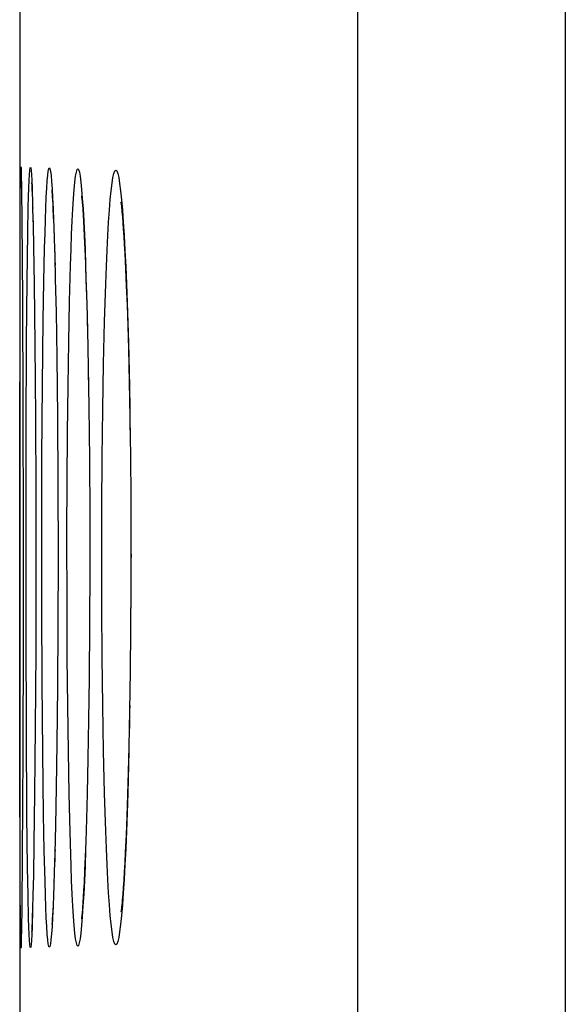
# Model space of a CAD drawing. Units: millimetres. Extents: x -76 to 53, y -58 to 80.
# Drawn here: x -75 to -73, y -7 to -3 of the extents above; entities that cross this region are included whole.
import ezdxf

# ---------------------------------------------------------------- set-up
doc = ezdxf.new("R2010")
doc.units = ezdxf.units.MM
doc.header["$LTSCALE"] = 16.335
doc.layers.get('0').update_dxf_attribs({"linetype": 'CONTINUOUS'})
doc.layers.add('ASSI', color=7, linetype='CONTINUOUS')
doc.layers.add('RACCORDO', color=7, linetype='CONTINUOUS')

msp = doc.modelspace()

# ---------------------------------------------------------------- linework, layer by layer
at = {"color": 7, "linetype": 'CONTINUOUS'}
msp.add_line((-74.8049, 54.0097), (-74.8049, -16.55), dxfattribs=at)
at = {"color": 253, "linetype": 'CONTINUOUS'}
for p, q in [((-73.5514, 52.3149), (-73.5516, -53.5393)), ((-72.7813, 52.3149), (-72.7813, -53.4504))]:
    msp.add_line(p, q, dxfattribs=at)
at = {"layer": 'ASSI', "color": 7, "linetype": 'CONTINUOUS'}
for p, q in [((-74.8049, 54.0097), (-74.8049, -16.55)), ((-74.7992, -3.5466), (-74.7983, -3.5959)), ((-74.7983, -3.5959), (-74.7967, -3.7294)), ((-74.7605, -3.5808), (-74.7602, -3.5856)), ((-74.7602, -3.5856), (-74.7599, -3.5927)), ((-74.7599, -3.5927), (-74.7594, -3.6019)), ((-74.7594, -3.6019), (-74.7587, -3.6194)), ((-74.6853, -3.6117), (-74.6847, -3.6198)), ((-74.8037, -3.9435), (-74.8025, -3.6291)), ((-74.7587, -3.6194), (-74.7579, -3.6412)), ((-74.7579, -3.6412), (-74.7568, -3.6769)), ((-74.6847, -3.6198), (-74.684, -3.6302)), ((-74.684, -3.6302), (-74.6832, -3.6428)), ((-74.6832, -3.6428), (-74.6824, -3.6575)), ((-74.7568, -3.6769), (-74.7553, -3.7324)), ((-74.6824, -3.6575), (-74.6815, -3.6742)), ((-74.6815, -3.6742), (-74.6802, -3.703)), ((-74.5725, -3.6599), (-74.5712, -3.6772)), ((-74.5712, -3.6772), (-74.5699, -3.6975)), ((-74.7969, -3.7134), (-74.7947, -4.0132)), ((-74.6802, -3.703), (-74.6788, -3.7364)), ((-74.5699, -3.6975), (-74.5684, -3.7208)), ((-74.5684, -3.7208), (-74.567, -3.7469)), ((-74.424, -3.7037), (-74.4223, -3.725)), ((-74.7553, -3.7324), (-74.7536, -3.8153)), ((-74.6788, -3.7364), (-74.677, -3.7879)), ((-74.567, -3.7469), (-74.5655, -3.7757)), ((-74.4223, -3.725), (-74.4205, -3.7494)), ((-74.4205, -3.7494), (-74.4187, -3.7768)), ((-74.677, -3.7879), (-74.6751, -3.8479)), ((-74.5655, -3.7757), (-74.5633, -3.8238)), ((-74.4187, -3.7768), (-74.4168, -3.8072)), ((-74.7536, -3.8153), (-74.7512, -3.955)), ((-74.5633, -3.8238), (-74.5612, -3.8779)), ((-74.4168, -3.8072), (-74.415, -3.8408)), ((-74.6751, -3.8479), (-74.6728, -3.9351)), ((-74.415, -3.8408), (-74.4122, -3.8971)), ((-74.5612, -3.8779), (-74.559, -3.9378)), ((-74.4122, -3.8971), (-74.4094, -3.9606)), ((-74.6728, -3.9351), (-74.6702, -4.0579)), ((-74.559, -3.9378), (-74.5564, -4.0263)), ((-74.8044, -4.6859), (-74.8037, -3.9435)), ((-74.7512, -3.955), (-74.7486, -4.1768)), ((-74.4094, -3.9606), (-74.4067, -4.0313)), ((-74.7948, -3.9974), (-74.793, -4.4143)), ((-74.5564, -4.0263), (-74.5538, -4.1247)), ((-74.4067, -4.0313), (-74.4041, -4.109)), ((-74.6702, -4.0579), (-74.6674, -4.2254)), ((-74.5538, -4.1247), (-74.551, -4.2605)), ((-74.4041, -4.109), (-74.4017, -4.1935)), ((-74.7486, -4.1768), (-74.7464, -4.4479)), ((-74.4017, -4.1935), (-74.3988, -4.3164)), ((-74.6674, -4.2254), (-74.6649, -4.4464)), ((-74.551, -4.2605), (-74.5487, -4.4096)), ((-74.3988, -4.3164), (-74.3964, -4.45)), ((-74.7931, -4.3942), (-74.7923, -4.8731)), ((-74.5487, -4.4096), (-74.5465, -4.6035)), ((-74.7464, -4.4479), (-74.7453, -4.7272)), ((-74.6649, -4.4464), (-74.6631, -4.694)), ((-74.3964, -4.45), (-74.3945, -4.5931)), ((-74.3945, -4.5931), (-74.3931, -4.7443)), ((-74.5465, -4.6035), (-74.5453, -4.8106)), ((-74.6631, -4.694), (-74.6625, -4.9677)), ((-74.7453, -4.7272), (-74.7449, -5.008)), ((-74.3931, -4.7443), (-74.3925, -4.9016)), ((-74.5453, -4.8106), (-74.545, -5.0068)), ((-74.7923, -4.851), (-74.7925, -5.2808)), ((-74.3925, -4.9016), (-74.3926, -5.0731)), ((-74.8042, -5.6913), (-74.8044, -4.9677)), ((-74.6625, -4.9677), (-74.663, -5.2158)), ((-74.7449, -5.008), (-74.7456, -5.3163)), ((-74.545, -5.0068), (-74.5457, -5.2162)), ((-74.3926, -5.0731), (-74.3934, -5.235)), ((-74.663, -5.2158), (-74.6645, -5.4467)), ((-74.5457, -5.2162), (-74.5473, -5.4148)), ((-74.7924, -5.2496), (-74.7937, -5.7078)), ((-74.3934, -5.235), (-74.395, -5.3894)), ((-74.7456, -5.3163), (-74.7472, -5.5979)), ((-74.395, -5.3894), (-74.3972, -5.5346)), ((-74.5473, -5.4148), (-74.5493, -5.5695)), ((-74.6645, -5.4467), (-74.6667, -5.6579)), ((-74.3972, -5.5346), (-74.3999, -5.669)), ((-74.5493, -5.5695), (-74.5517, -5.7125)), ((-74.7472, -5.5979), (-74.7494, -5.8425)), ((-74.6667, -5.6579), (-74.6691, -5.8197)), ((-74.8032, -6.172), (-74.8042, -5.6913)), ((-74.7936, -5.6918), (-74.7956, -6.0724)), ((-74.3999, -5.669), (-74.4023, -5.762)), ((-74.5517, -5.7125), (-74.5546, -5.8424)), ((-74.4023, -5.762), (-74.4048, -5.8478)), ((-74.6691, -5.8197), (-74.6719, -5.9616)), ((-74.7494, -5.8425), (-74.7519, -6.027)), ((-74.5546, -5.8424), (-74.5571, -5.9361)), ((-74.4048, -5.8478), (-74.4075, -5.9262)), ((-74.5571, -5.9361), (-74.5598, -6.0203)), ((-74.4075, -5.9262), (-74.4103, -5.9971)), ((-74.6719, -5.9616), (-74.6745, -6.0637)), ((-74.5598, -6.0203), (-74.5619, -6.0772)), ((-74.4103, -5.9971), (-74.4132, -6.0604)), ((-74.7955, -6.0567), (-74.7975, -6.2789)), ((-74.7519, -6.027), (-74.7541, -6.1468)), ((-74.4132, -6.0604), (-74.4151, -6.0983)), ((-74.6745, -6.0637), (-74.6766, -6.1344)), ((-74.5619, -6.0772), (-74.5641, -6.1283)), ((-74.5641, -6.1283), (-74.5662, -6.1738)), ((-74.4171, -6.1327), (-74.419, -6.1639)), ((-74.4151, -6.0983), (-74.4171, -6.1327)), ((-74.7541, -6.1468), (-74.7557, -6.2199)), ((-74.6766, -6.1344), (-74.6782, -6.1809)), ((-74.419, -6.1639), (-74.4209, -6.1917)), ((-74.8022, -6.3395), (-74.8032, -6.172)), ((-74.6782, -6.1809), (-74.6798, -6.2218)), ((-74.5676, -6.2009), (-74.5691, -6.2253)), ((-74.5662, -6.1738), (-74.5676, -6.2009)), ((-74.7557, -6.2199), (-74.7571, -6.2697)), ((-74.6798, -6.2218), (-74.6813, -6.2569)), ((-74.5691, -6.2253), (-74.5705, -6.2469)), ((-74.7973, -6.2672), (-74.7984, -6.343)), ((-74.7571, -6.2697), (-74.7582, -6.3022)), ((-74.6823, -6.2769), (-74.6833, -6.2942)), ((-74.6813, -6.2569), (-74.6823, -6.2769)), ((-74.7582, -6.3022), (-74.7589, -6.3221)), ((-74.8016, -6.3888), (-74.8022, -6.3395)), ((-74.7598, -6.3424), (-74.7602, -6.3495)), ((-74.7594, -6.3332), (-74.7598, -6.3424)), ((-74.7589, -6.3221), (-74.7594, -6.3332)), ((-74.7991, -6.3796), (-74.7992, -6.3847)), ((-74.7989, -6.3695), (-74.7991, -6.3796))]:
    msp.add_line(p, q, dxfattribs=at)
at = {"layer": 'ASSI', "color": 253, "linetype": 'CONTINUOUS'}
for p, q in [((-73.5514, 52.3149), (-73.5516, -53.5393)), ((-72.7813, 52.3149), (-72.7813, -53.4504)), ((-74.7579, -3.6305), (-74.7579, -3.6412)), ((-74.7747, -3.7642), (-74.7729, -3.6693)), ((-74.7571, -3.6672), (-74.7567, -3.6696)), ((-74.7567, -3.6696), (-74.7568, -3.6769)), ((-74.755, -3.7449), (-74.7544, -3.7645)), ((-74.7771, -3.9444), (-74.7747, -3.7642)), ((-74.6747, -3.8642), (-74.6738, -3.885)), ((-74.5603, -3.8848), (-74.559, -3.9378)), ((-74.779, -4.1639), (-74.7771, -3.9444)), ((-74.7513, -3.9448), (-74.7512, -3.955)), ((-74.7176, -4.0875), (-74.7152, -3.9451)), ((-74.5582, -3.9493), (-74.557, -4.0033)), ((-74.6707, -4.0185), (-74.6702, -4.0579)), ((-74.623, -4.1674), (-74.6199, -4.0177)), ((-74.4063, -4.0215), (-74.4018, -4.1708)), ((-74.7204, -4.3284), (-74.7176, -4.0875)), ((-74.6698, -4.0803), (-74.6694, -4.0916)), ((-74.4939, -4.25), (-74.4902, -4.0939)), ((-74.5533, -4.1507), (-74.5525, -4.168)), ((-74.7806, -4.5029), (-74.779, -4.1639)), ((-74.7486, -4.1645), (-74.7486, -4.1768)), ((-74.6256, -4.3309), (-74.623, -4.1674)), ((-74.5509, -4.248), (-74.551, -4.2605)), ((-74.4968, -4.4186), (-74.4939, -4.25)), ((-74.5505, -4.2894), (-74.5495, -4.3315)), ((-74.7222, -4.5941), (-74.7204, -4.3284)), ((-74.6275, -4.5049), (-74.6256, -4.3309)), ((-74.7466, -4.4148), (-74.7464, -4.4479)), ((-74.665, -4.4159), (-74.6649, -4.4464)), ((-74.499, -4.5969), (-74.4968, -4.4186)), ((-74.6646, -4.4761), (-74.6642, -4.5044)), ((-74.3958, -4.485), (-74.3951, -4.5073)), ((-74.7814, -4.8728), (-74.7806, -4.5029)), ((-74.6288, -4.6874), (-74.6275, -4.5049)), ((-74.723, -4.8728), (-74.7222, -4.5941)), ((-74.5463, -4.5964), (-74.5465, -4.6035)), ((-74.5002, -4.7804), (-74.499, -4.5969)), ((-74.546, -4.6713), (-74.5456, -4.6882)), ((-74.7453, -4.6869), (-74.7453, -4.7272)), ((-74.663, -4.6874), (-74.6631, -4.694)), ((-74.6295, -4.8732), (-74.6288, -4.6874)), ((-74.5451, -4.7804), (-74.5453, -4.8106)), ((-74.5007, -4.9677), (-74.5002, -4.7804)), ((-74.5452, -4.8462), (-74.5448, -4.8736)), ((-74.7811, -5.2485), (-74.7814, -4.8728)), ((-74.7229, -5.1557), (-74.723, -4.8728)), ((-74.6292, -5.1551), (-74.6295, -4.8732)), ((-74.3921, -4.8739), (-74.3925, -4.9016)), ((-74.3924, -4.9417), (-74.392, -4.9677)), ((-74.5002, -5.1544), (-74.5007, -4.9677)), ((-74.3921, -5.0619), (-74.3926, -5.0731)), ((-74.3927, -5.1142), (-74.3925, -5.155)), ((-74.7217, -5.4314), (-74.7229, -5.1557)), ((-74.6282, -5.339), (-74.6292, -5.1551)), ((-74.499, -5.3377), (-74.5002, -5.1544)), ((-74.7799, -5.6069), (-74.7811, -5.2485)), ((-74.6266, -5.5182), (-74.6282, -5.339)), ((-74.4969, -5.5163), (-74.499, -5.3377)), ((-74.7196, -5.6899), (-74.7217, -5.4314)), ((-74.6642, -5.4318), (-74.6645, -5.4467)), ((-74.6244, -5.6875), (-74.6266, -5.5182)), ((-74.4939, -5.6849), (-74.4969, -5.5163)), ((-74.3964, -5.5168), (-74.3972, -5.5346)), ((-74.3978, -5.5693), (-74.398, -5.6023)), ((-74.7778, -5.9215), (-74.7799, -5.6069)), ((-74.7165, -5.9204), (-74.7196, -5.6899)), ((-74.6216, -5.8441), (-74.6244, -5.6875)), ((-74.4902, -5.841), (-74.4939, -5.6849)), ((-74.4858, -5.9826), (-74.4902, -5.841)), ((-74.6182, -5.9862), (-74.6216, -5.8441)), ((-74.7756, -6.1157), (-74.7778, -5.9215)), ((-74.7139, -6.0541), (-74.7165, -5.9204)), ((-74.6143, -6.1108), (-74.6182, -5.9862)), ((-74.711, -6.1695), (-74.7139, -6.0541)), ((-74.6738, -6.0521), (-74.6745, -6.0637)), ((-74.675, -6.0823), (-74.6755, -6.1125)), ((-74.7738, -6.221), (-74.7756, -6.1157)), ((-74.6776, -6.166), (-74.6773, -6.1677)), ((-74.7719, -6.305), (-74.7738, -6.221)), ((-74.6792, -6.2088), (-74.6791, -6.2178)), ((-74.7574, -6.2785), (-74.7579, -6.3052)), ((-74.7567, -6.2661), (-74.7571, -6.2697)), ((-74.6808, -6.2459), (-74.6809, -6.2628)), ((-74.6808, -6.2459), (-74.6809, -6.2628))]:
    msp.add_line(p, q, dxfattribs=at)
at = {"layer": 'ASSI', "color": 7, "linetype": 'CONTINUOUS'}
for points in [[(-74.8025, -3.6291), (-74.8019, -3.5681), (-74.8016, -3.5465), (-74.8012, -3.5311), (-74.8008, -3.5218), (-74.8005, -3.5187), (-74.8, -3.5218), (-74.7996, -3.5312), (-74.7992, -3.5466)], [(-74.7607, -3.5787), (-74.7606, -3.5795), (-74.7605, -3.5808)], [(-74.686, -3.604), (-74.686, -3.6047), (-74.6858, -3.6063), (-74.6856, -3.6086), (-74.6853, -3.6117)], [(-74.5756, -3.6274), (-74.5756, -3.6275), (-74.5755, -3.6288), (-74.5752, -3.6316), (-74.5748, -3.6353), (-74.5743, -3.6401), (-74.5737, -3.6458), (-74.5732, -3.6524), (-74.5725, -3.6599)], [(-74.4291, -3.6527), (-74.4296, -3.6505), (-74.4297, -3.6496), (-74.4296, -3.6503), (-74.4293, -3.6522), (-74.4289, -3.6553), (-74.4284, -3.6596), (-74.4278, -3.6648), (-74.4271, -3.6708), (-74.4264, -3.6778), (-74.4256, -3.6856), (-74.4248, -3.6943), (-74.424, -3.7037)], [(-74.4209, -6.1917), (-74.4227, -6.2162), (-74.4236, -6.2272), (-74.4245, -6.2373), (-74.4253, -6.2466), (-74.4261, -6.255), (-74.4269, -6.2625), (-74.4276, -6.2691), (-74.4282, -6.2747), (-74.4288, -6.2792), (-74.4292, -6.2826), (-74.4293, -6.2831)], [(-74.5705, -6.2469), (-74.5718, -6.2657), (-74.5724, -6.274), (-74.573, -6.2815), (-74.5736, -6.2883), (-74.5742, -6.2941), (-74.5746, -6.2991), (-74.5751, -6.3031), (-74.5754, -6.3059), (-74.5756, -6.3077)], [(-74.6833, -6.2942), (-74.6842, -6.3087), (-74.6847, -6.3147), (-74.685, -6.32), (-74.6854, -6.3243), (-74.6857, -6.3277)], [(-74.7983, -6.3397), (-74.7992, -6.3889), (-74.7996, -6.4043), (-74.8, -6.4136), (-74.8005, -6.4168), (-74.8008, -6.4136), (-74.8012, -6.4042), (-74.8016, -6.3888)], [(-74.7602, -6.3495), (-74.7605, -6.3542), (-74.7605, -6.3545)], [(-74.7992, -6.3847), (-74.7993, -6.3874), (-74.7993, -6.3874)]]:
    msp.add_lwpolyline(points, dxfattribs=at)
at = {"layer": 'ASSI', "color": 253, "linetype": 'CONTINUOUS'}
for points in [[(-74.7729, -3.6693), (-74.7719, -3.6302), (-74.7709, -3.5969), (-74.7698, -3.5693), (-74.7687, -3.5477), (-74.7676, -3.5323), (-74.7664, -3.523), (-74.7652, -3.5199), (-74.764, -3.5231), (-74.7628, -3.5324), (-74.7616, -3.5479), (-74.7604, -3.5694), (-74.7591, -3.5971), (-74.7587, -3.6194)], [(-74.7078, -3.6706), (-74.7061, -3.6316), (-74.7043, -3.5984), (-74.7025, -3.571), (-74.7006, -3.5496), (-74.6987, -3.5344), (-74.6967, -3.5253), (-74.6948, -3.5224), (-74.6928, -3.5257), (-74.6907, -3.5353), (-74.6887, -3.5509), (-74.6867, -3.5727), (-74.6848, -3.6006), (-74.6828, -3.6342), (-74.6809, -3.6737)], [(-74.6099, -3.7195), (-74.6076, -3.6749), (-74.6052, -3.6359), (-74.6026, -3.6027), (-74.6001, -3.5752), (-74.5974, -3.5538), (-74.5947, -3.5384), (-74.592, -3.5292)], [(-74.592, -3.5292), (-74.5892, -3.5261), (-74.5864, -3.5292)], [(-74.5864, -3.5292), (-74.5836, -3.5385), (-74.5809, -3.5539), (-74.5781, -3.5754), (-74.5754, -3.6029), (-74.5727, -3.6362), (-74.57, -3.6752), (-74.5675, -3.7199)], [(-74.4589, -3.5586), (-74.4555, -3.5433), (-74.4519, -3.5341), (-74.4484, -3.531), (-74.4448, -3.5341), (-74.4412, -3.5434), (-74.4377, -3.5587)], [(-74.4751, -3.7239), (-74.472, -3.6793), (-74.4689, -3.6405), (-74.4657, -3.6074), (-74.4623, -3.58), (-74.4589, -3.5586)], [(-74.4377, -3.5587), (-74.4342, -3.5801), (-74.4307, -3.6076), (-74.4273, -3.6408), (-74.4239, -3.6796), (-74.4207, -3.7242)], [(-74.7152, -3.9451), (-74.7125, -3.8202), (-74.711, -3.7651), (-74.7095, -3.7153), (-74.7078, -3.6706)], [(-74.6809, -3.6737), (-74.679, -3.7189), (-74.6788, -3.7364)], [(-74.7559, -3.7087), (-74.7556, -3.7145), (-74.7553, -3.7324)], [(-74.6199, -4.0177), (-74.6163, -3.8844), (-74.6143, -3.8243), (-74.6122, -3.7693), (-74.6099, -3.7195)], [(-74.5675, -3.7199), (-74.565, -3.7697), (-74.5626, -3.8247), (-74.5603, -3.8848)], [(-74.4902, -4.0939), (-74.4858, -3.9524), (-74.4834, -3.8881), (-74.4807, -3.8283), (-74.478, -3.7735), (-74.4751, -3.7239)], [(-74.4207, -3.7242), (-74.4175, -3.7739), (-74.4145, -3.8287), (-74.4116, -3.8886), (-74.4089, -3.9529), (-74.4063, -4.0215)], [(-74.6779, -3.7611), (-74.6772, -3.7691), (-74.677, -3.7879)], [(-74.6761, -3.8168), (-74.6755, -3.8245), (-74.6751, -3.8479)], [(-74.557, -4.0033), (-74.5561, -4.0182), (-74.5564, -4.0263)], [(-74.5551, -4.0743), (-74.5543, -4.0914), (-74.5538, -4.1247)], [(-74.4018, -4.1708), (-74.398, -4.3337), (-74.3975, -4.3819)], [(-74.3969, -4.4157), (-74.3964, -4.4192), (-74.3964, -4.45)], [(-74.3998, -5.6854), (-74.404, -5.8415), (-74.4064, -5.9144), (-74.4089, -5.983), (-74.4116, -6.0472), (-74.4145, -6.1071), (-74.4176, -6.1619), (-74.4207, -6.2116)], [(-74.4751, -6.2113), (-74.478, -6.1616), (-74.4807, -6.1068), (-74.4834, -6.0469), (-74.4858, -5.9826)], [(-74.5603, -6.051), (-74.5626, -6.1111), (-74.565, -6.1661), (-74.5675, -6.2159)], [(-74.6099, -6.2156), (-74.6122, -6.1658), (-74.6143, -6.1108)], [(-74.7078, -6.2642), (-74.7095, -6.2194), (-74.711, -6.1695)], [(-74.592, -6.4062), (-74.5947, -6.3969), (-74.5974, -6.3816), (-74.6001, -6.3601), (-74.6027, -6.3325), (-74.6052, -6.2993), (-74.6076, -6.2603), (-74.6099, -6.2156)], [(-74.5675, -6.2159), (-74.5701, -6.2605), (-74.5727, -6.2995), (-74.5754, -6.3327), (-74.5781, -6.3602), (-74.5809, -6.3817), (-74.5837, -6.397), (-74.5865, -6.4063)], [(-74.4589, -6.3767), (-74.4624, -6.3553), (-74.4657, -6.3278), (-74.4689, -6.2947), (-74.4721, -6.2558), (-74.4751, -6.2113)], [(-74.4207, -6.2116), (-74.424, -6.2561), (-74.4273, -6.2949), (-74.4307, -6.328), (-74.4342, -6.3555), (-74.4377, -6.3768)], [(-74.6809, -6.2628), (-74.6829, -6.3021), (-74.6848, -6.3355), (-74.6868, -6.3633), (-74.6888, -6.3849), (-74.6908, -6.4004), (-74.6928, -6.4098), (-74.6948, -6.4131), (-74.6968, -6.41), (-74.6987, -6.4008), (-74.7007, -6.3855), (-74.7025, -6.364), (-74.7044, -6.3365), (-74.7061, -6.3032), (-74.7078, -6.2642)], [(-74.7589, -6.3221), (-74.7591, -6.3386), (-74.7604, -6.3662), (-74.7616, -6.3877), (-74.7628, -6.4031), (-74.764, -6.4124), (-74.7652, -6.4155), (-74.7664, -6.4124), (-74.7676, -6.403), (-74.7687, -6.3876), (-74.7698, -6.366), (-74.7709, -6.3384), (-74.7719, -6.305)], [(-74.4377, -6.3768), (-74.4413, -6.3921), (-74.4449, -6.4014), (-74.4484, -6.4045), (-74.452, -6.4013), (-74.4555, -6.392), (-74.4589, -6.3767)], [(-74.5865, -6.4063), (-74.5892, -6.4094), (-74.592, -6.4062)]]:
    msp.add_lwpolyline(points, dxfattribs=at)
at = {"layer": 'RACCORDO', "color": 7, "linetype": 'CONTINUOUS'}
for p, q in [((-74.7992, -3.5466), (-74.7983, -3.5959)), ((-74.7983, -3.5959), (-74.7967, -3.7294)), ((-74.7605, -3.5808), (-74.7602, -3.5856)), ((-74.7602, -3.5856), (-74.7599, -3.5927)), ((-74.7599, -3.5927), (-74.7594, -3.6019)), ((-74.7594, -3.6019), (-74.7587, -3.6194)), ((-74.6853, -3.6117), (-74.6847, -3.6198)), ((-74.8037, -3.9435), (-74.8025, -3.6291)), ((-74.7587, -3.6194), (-74.7579, -3.6412)), ((-74.7579, -3.6412), (-74.7568, -3.6769)), ((-74.6847, -3.6198), (-74.684, -3.6302)), ((-74.684, -3.6302), (-74.6832, -3.6428)), ((-74.6832, -3.6428), (-74.6824, -3.6575)), ((-74.7568, -3.6769), (-74.7553, -3.7324)), ((-74.6824, -3.6575), (-74.6815, -3.6742)), ((-74.6815, -3.6742), (-74.6802, -3.703)), ((-74.5725, -3.6599), (-74.5712, -3.6772)), ((-74.5712, -3.6772), (-74.5699, -3.6975)), ((-74.7969, -3.7134), (-74.7947, -4.0132)), ((-74.6802, -3.703), (-74.6788, -3.7364)), ((-74.5699, -3.6975), (-74.5684, -3.7208)), ((-74.5684, -3.7208), (-74.567, -3.7469)), ((-74.424, -3.7037), (-74.4223, -3.725)), ((-74.7553, -3.7324), (-74.7536, -3.8153)), ((-74.6788, -3.7364), (-74.677, -3.7879)), ((-74.567, -3.7469), (-74.5655, -3.7757)), ((-74.4223, -3.725), (-74.4205, -3.7494)), ((-74.4205, -3.7494), (-74.4187, -3.7768)), ((-74.677, -3.7879), (-74.6751, -3.8479)), ((-74.5655, -3.7757), (-74.5633, -3.8238)), ((-74.4187, -3.7768), (-74.4168, -3.8072)), ((-74.7536, -3.8153), (-74.7512, -3.955)), ((-74.5633, -3.8238), (-74.5612, -3.8779)), ((-74.4168, -3.8072), (-74.415, -3.8408)), ((-74.6751, -3.8479), (-74.6728, -3.9351)), ((-74.415, -3.8408), (-74.4122, -3.8971)), ((-74.5612, -3.8779), (-74.559, -3.9378)), ((-74.4122, -3.8971), (-74.4094, -3.9606)), ((-74.6728, -3.9351), (-74.6702, -4.0579)), ((-74.559, -3.9378), (-74.5564, -4.0263)), ((-74.8044, -4.6859), (-74.8037, -3.9435)), ((-74.7512, -3.955), (-74.7486, -4.1768)), ((-74.4094, -3.9606), (-74.4067, -4.0313)), ((-74.7948, -3.9974), (-74.793, -4.4143)), ((-74.5564, -4.0263), (-74.5538, -4.1247)), ((-74.4067, -4.0313), (-74.4041, -4.109)), ((-74.6702, -4.0579), (-74.6674, -4.2254)), ((-74.5538, -4.1247), (-74.551, -4.2605)), ((-74.4041, -4.109), (-74.4017, -4.1935)), ((-74.7486, -4.1768), (-74.7464, -4.4479)), ((-74.4017, -4.1935), (-74.3988, -4.3164)), ((-74.6674, -4.2254), (-74.6649, -4.4464)), ((-74.551, -4.2605), (-74.5487, -4.4096)), ((-74.3988, -4.3164), (-74.3964, -4.45)), ((-74.7931, -4.3942), (-74.7923, -4.8731)), ((-74.5487, -4.4096), (-74.5465, -4.6035)), ((-74.7464, -4.4479), (-74.7453, -4.7272)), ((-74.6649, -4.4464), (-74.6631, -4.694)), ((-74.3964, -4.45), (-74.3945, -4.5931)), ((-74.3945, -4.5931), (-74.3931, -4.7443)), ((-74.5465, -4.6035), (-74.5453, -4.8106)), ((-74.8042, -5.6913), (-74.8044, -4.6859)), ((-74.6631, -4.694), (-74.6625, -4.9677)), ((-74.7453, -4.7272), (-74.7449, -5.008)), ((-74.3931, -4.7443), (-74.3925, -4.9016)), ((-74.5453, -4.8106), (-74.545, -5.0068)), ((-74.7923, -4.851), (-74.7925, -5.2808)), ((-74.3925, -4.9016), (-74.3926, -5.0731)), ((-74.6625, -4.9677), (-74.663, -5.2158)), ((-74.7449, -5.008), (-74.7456, -5.3163)), ((-74.545, -5.0068), (-74.5457, -5.2162)), ((-74.3926, -5.0731), (-74.3934, -5.235)), ((-74.663, -5.2158), (-74.6645, -5.4467)), ((-74.5457, -5.2162), (-74.5473, -5.4148)), ((-74.7924, -5.2496), (-74.7937, -5.7078)), ((-74.3934, -5.235), (-74.395, -5.3894)), ((-74.7456, -5.3163), (-74.7472, -5.5979)), ((-74.395, -5.3894), (-74.3972, -5.5346)), ((-74.5473, -5.4148), (-74.5493, -5.5695)), ((-74.6645, -5.4467), (-74.6667, -5.6579)), ((-74.3972, -5.5346), (-74.3999, -5.669)), ((-74.5493, -5.5695), (-74.5517, -5.7125)), ((-74.7472, -5.5979), (-74.7494, -5.8425)), ((-74.6667, -5.6579), (-74.6691, -5.8197)), ((-74.8032, -6.172), (-74.8042, -5.6913)), ((-74.7936, -5.6918), (-74.7956, -6.0724)), ((-74.3999, -5.669), (-74.4023, -5.762)), ((-74.5517, -5.7125), (-74.5546, -5.8424)), ((-74.4023, -5.762), (-74.4048, -5.8478)), ((-74.6691, -5.8197), (-74.6719, -5.9616)), ((-74.7494, -5.8425), (-74.7519, -6.027)), ((-74.5546, -5.8424), (-74.5571, -5.9361)), ((-74.4048, -5.8478), (-74.4075, -5.9262)), ((-74.5571, -5.9361), (-74.5598, -6.0203)), ((-74.4075, -5.9262), (-74.4103, -5.9971)), ((-74.6719, -5.9616), (-74.6745, -6.0637)), ((-74.5598, -6.0203), (-74.5619, -6.0772)), ((-74.4103, -5.9971), (-74.4132, -6.0604)), ((-74.7955, -6.0567), (-74.7975, -6.2789)), ((-74.7519, -6.027), (-74.7541, -6.1468)), ((-74.4132, -6.0604), (-74.4151, -6.0983)), ((-74.6745, -6.0637), (-74.6766, -6.1344)), ((-74.5619, -6.0772), (-74.5641, -6.1283)), ((-74.5641, -6.1283), (-74.5662, -6.1738)), ((-74.4171, -6.1327), (-74.419, -6.1639)), ((-74.4151, -6.0983), (-74.4171, -6.1327)), ((-74.7541, -6.1468), (-74.7557, -6.2199)), ((-74.6766, -6.1344), (-74.6782, -6.1809)), ((-74.419, -6.1639), (-74.4209, -6.1917)), ((-74.8022, -6.3395), (-74.8032, -6.172)), ((-74.6782, -6.1809), (-74.6798, -6.2218)), ((-74.5676, -6.2009), (-74.5691, -6.2253)), ((-74.5662, -6.1738), (-74.5676, -6.2009)), ((-74.7557, -6.2199), (-74.7571, -6.2697)), ((-74.6798, -6.2218), (-74.6813, -6.2569)), ((-74.5691, -6.2253), (-74.5705, -6.2469)), ((-74.7973, -6.2672), (-74.7984, -6.343)), ((-74.7571, -6.2697), (-74.7582, -6.3022)), ((-74.6823, -6.2769), (-74.6833, -6.2942)), ((-74.6813, -6.2569), (-74.6823, -6.2769)), ((-74.7582, -6.3022), (-74.7589, -6.3221)), ((-74.8016, -6.3888), (-74.8022, -6.3395)), ((-74.7598, -6.3424), (-74.7602, -6.3495)), ((-74.7594, -6.3332), (-74.7598, -6.3424)), ((-74.7589, -6.3221), (-74.7594, -6.3332)), ((-74.7991, -6.3796), (-74.7992, -6.3847)), ((-74.7989, -6.3695), (-74.7991, -6.3796))]:
    msp.add_line(p, q, dxfattribs=at)
at = {"layer": 'RACCORDO', "color": 253, "linetype": 'CONTINUOUS'}
for p, q in [((-74.7579, -3.6305), (-74.7579, -3.6412)), ((-74.7747, -3.7642), (-74.7729, -3.6693)), ((-74.7571, -3.6672), (-74.7567, -3.6696)), ((-74.7567, -3.6696), (-74.7568, -3.6769)), ((-74.755, -3.7449), (-74.7544, -3.7645)), ((-74.7771, -3.9444), (-74.7747, -3.7642)), ((-74.6747, -3.8642), (-74.6738, -3.885)), ((-74.5603, -3.8848), (-74.559, -3.9378)), ((-74.779, -4.1639), (-74.7771, -3.9444)), ((-74.7513, -3.9448), (-74.7512, -3.955)), ((-74.7176, -4.0875), (-74.7152, -3.9451)), ((-74.6707, -4.0185), (-74.6702, -4.0579)), ((-74.623, -4.1674), (-74.6199, -4.0177)), ((-74.4063, -4.0215), (-74.4018, -4.1708)), ((-74.7204, -4.3284), (-74.7176, -4.0875)), ((-74.6698, -4.0803), (-74.6694, -4.0916)), ((-74.4939, -4.25), (-74.4902, -4.0939)), ((-74.5533, -4.1507), (-74.5525, -4.168)), ((-74.7806, -4.5029), (-74.779, -4.1639)), ((-74.7486, -4.1645), (-74.7486, -4.1768)), ((-74.6256, -4.3309), (-74.623, -4.1674)), ((-74.5509, -4.248), (-74.551, -4.2605)), ((-74.4968, -4.4186), (-74.4939, -4.25)), ((-74.5505, -4.2894), (-74.5495, -4.3315)), ((-74.7222, -4.5941), (-74.7204, -4.3284)), ((-74.6275, -4.5049), (-74.6256, -4.3309)), ((-74.7466, -4.4148), (-74.7464, -4.4479)), ((-74.665, -4.4159), (-74.6649, -4.4464)), ((-74.499, -4.5969), (-74.4968, -4.4186)), ((-74.3964, -4.4192), (-74.3964, -4.45)), ((-74.6646, -4.4761), (-74.6642, -4.5044)), ((-74.3958, -4.485), (-74.3951, -4.5073)), ((-74.7814, -4.8728), (-74.7806, -4.5029)), ((-74.6288, -4.6874), (-74.6275, -4.5049)), ((-74.723, -4.8728), (-74.7222, -4.5941)), ((-74.5463, -4.5964), (-74.5465, -4.6035)), ((-74.5002, -4.7804), (-74.499, -4.5969)), ((-74.546, -4.6713), (-74.5456, -4.6882)), ((-74.7453, -4.6869), (-74.7453, -4.7272)), ((-74.663, -4.6874), (-74.6631, -4.694)), ((-74.6295, -4.8732), (-74.6288, -4.6874)), ((-74.5451, -4.7804), (-74.5453, -4.8106)), ((-74.5007, -4.9677), (-74.5002, -4.7804)), ((-74.5452, -4.8462), (-74.5448, -4.8736)), ((-74.7811, -5.2485), (-74.7814, -4.8728)), ((-74.7229, -5.1557), (-74.723, -4.8728)), ((-74.6292, -5.1551), (-74.6295, -4.8732)), ((-74.3921, -4.8739), (-74.3925, -4.9016)), ((-74.3924, -4.9417), (-74.392, -4.9677)), ((-74.5002, -5.1544), (-74.5007, -4.9677)), ((-74.3921, -5.0619), (-74.3926, -5.0731)), ((-74.3927, -5.1142), (-74.3925, -5.155)), ((-74.7217, -5.4314), (-74.7229, -5.1557)), ((-74.6282, -5.339), (-74.6292, -5.1551)), ((-74.499, -5.3377), (-74.5002, -5.1544)), ((-74.7799, -5.6069), (-74.7811, -5.2485)), ((-74.6266, -5.5182), (-74.6282, -5.339)), ((-74.4969, -5.5163), (-74.499, -5.3377)), ((-74.7196, -5.6899), (-74.7217, -5.4314)), ((-74.6642, -5.4318), (-74.6645, -5.4467)), ((-74.6244, -5.6875), (-74.6266, -5.5182)), ((-74.4939, -5.6849), (-74.4969, -5.5163)), ((-74.3964, -5.5168), (-74.3972, -5.5346)), ((-74.3978, -5.5693), (-74.398, -5.6023)), ((-74.7778, -5.9215), (-74.7799, -5.6069)), ((-74.7165, -5.9204), (-74.7196, -5.6899)), ((-74.6216, -5.8441), (-74.6244, -5.6875)), ((-74.4902, -5.841), (-74.4939, -5.6849)), ((-74.4858, -5.9826), (-74.4902, -5.841)), ((-74.6182, -5.9862), (-74.6216, -5.8441)), ((-74.7756, -6.1157), (-74.7778, -5.9215)), ((-74.7139, -6.0541), (-74.7165, -5.9204)), ((-74.6143, -6.1108), (-74.6182, -5.9862)), ((-74.711, -6.1695), (-74.7139, -6.0541)), ((-74.6738, -6.0521), (-74.6745, -6.0637)), ((-74.675, -6.0823), (-74.6755, -6.1125)), ((-74.7738, -6.221), (-74.7756, -6.1157)), ((-74.6776, -6.166), (-74.6773, -6.1677)), ((-74.7719, -6.305), (-74.7738, -6.221)), ((-74.6792, -6.2088), (-74.6791, -6.2178)), ((-74.7574, -6.2785), (-74.7579, -6.3052)), ((-74.7567, -6.2661), (-74.7571, -6.2697)), ((-74.6808, -6.2459), (-74.6809, -6.2628))]:
    msp.add_line(p, q, dxfattribs=at)
at = {"layer": 'RACCORDO', "color": 7, "linetype": 'CONTINUOUS'}
for points in [[(-74.8025, -3.6291), (-74.8019, -3.5681), (-74.8016, -3.5465), (-74.8012, -3.5311), (-74.8008, -3.5218), (-74.8005, -3.5187), (-74.8, -3.5218), (-74.7996, -3.5312), (-74.7992, -3.5466)], [(-74.7607, -3.5787), (-74.7606, -3.5795), (-74.7605, -3.5808)], [(-74.686, -3.604), (-74.686, -3.6047), (-74.6858, -3.6063), (-74.6856, -3.6086), (-74.6853, -3.6117)], [(-74.5756, -3.6274), (-74.5756, -3.6275), (-74.5755, -3.6288), (-74.5752, -3.6316), (-74.5748, -3.6353), (-74.5743, -3.6401), (-74.5737, -3.6458), (-74.5732, -3.6524), (-74.5725, -3.6599)], [(-74.4291, -3.6527), (-74.4296, -3.6505), (-74.4297, -3.6496), (-74.4296, -3.6503), (-74.4293, -3.6522), (-74.4289, -3.6553), (-74.4284, -3.6596), (-74.4278, -3.6648), (-74.4271, -3.6708), (-74.4264, -3.6778), (-74.4256, -3.6856), (-74.4248, -3.6943), (-74.424, -3.7037)], [(-74.4209, -6.1917), (-74.4227, -6.2162), (-74.4236, -6.2272), (-74.4245, -6.2373), (-74.4253, -6.2466), (-74.4261, -6.255), (-74.4269, -6.2625), (-74.4276, -6.2691), (-74.4282, -6.2747), (-74.4288, -6.2792), (-74.4292, -6.2826), (-74.4293, -6.2831)], [(-74.5705, -6.2469), (-74.5718, -6.2657), (-74.5724, -6.274), (-74.573, -6.2815), (-74.5736, -6.2883), (-74.5742, -6.2941), (-74.5746, -6.2991), (-74.5751, -6.3031), (-74.5754, -6.3059), (-74.5756, -6.3077)], [(-74.6833, -6.2942), (-74.6842, -6.3087), (-74.6847, -6.3147), (-74.685, -6.32), (-74.6854, -6.3243), (-74.6857, -6.3277)], [(-74.7983, -6.3397), (-74.7992, -6.3889), (-74.7996, -6.4043), (-74.8, -6.4136), (-74.8005, -6.4168), (-74.8008, -6.4136), (-74.8012, -6.4042), (-74.8016, -6.3888)], [(-74.7602, -6.3495), (-74.7605, -6.3542), (-74.7605, -6.3545)], [(-74.7992, -6.3847), (-74.7993, -6.3874), (-74.7993, -6.3874)]]:
    msp.add_lwpolyline(points, dxfattribs=at)
at = {"layer": 'RACCORDO', "color": 253, "linetype": 'CONTINUOUS'}
for points in [[(-74.7729, -3.6693), (-74.7719, -3.6302), (-74.7709, -3.5969), (-74.7698, -3.5693), (-74.7687, -3.5477), (-74.7676, -3.5323), (-74.7664, -3.523), (-74.7652, -3.5199), (-74.764, -3.5231), (-74.7628, -3.5324), (-74.7616, -3.5479), (-74.7604, -3.5694), (-74.7591, -3.5971), (-74.7587, -3.6194)], [(-74.7078, -3.6706), (-74.7061, -3.6316), (-74.7043, -3.5984), (-74.7025, -3.571), (-74.7006, -3.5496), (-74.6987, -3.5344), (-74.6967, -3.5253), (-74.6948, -3.5224), (-74.6928, -3.5257), (-74.6907, -3.5353), (-74.6887, -3.5509), (-74.6867, -3.5727), (-74.6848, -3.6006), (-74.6828, -3.6342), (-74.6809, -3.6737)], [(-74.6099, -3.7195), (-74.6076, -3.6749), (-74.6052, -3.6359), (-74.6026, -3.6027), (-74.6001, -3.5752), (-74.5974, -3.5538), (-74.5947, -3.5384), (-74.592, -3.5292)], [(-74.592, -3.5292), (-74.5892, -3.5261), (-74.5864, -3.5292)], [(-74.5864, -3.5292), (-74.5836, -3.5385), (-74.5809, -3.5539), (-74.5781, -3.5754), (-74.5754, -3.6029), (-74.5727, -3.6362), (-74.57, -3.6752), (-74.5675, -3.7199)], [(-74.4589, -3.5586), (-74.4555, -3.5433), (-74.4519, -3.5341), (-74.4484, -3.531), (-74.4448, -3.5341), (-74.4412, -3.5434), (-74.4377, -3.5587)], [(-74.4751, -3.7239), (-74.472, -3.6793), (-74.4689, -3.6405), (-74.4657, -3.6074), (-74.4623, -3.58), (-74.4589, -3.5586)], [(-74.4377, -3.5587), (-74.4342, -3.5801), (-74.4307, -3.6076), (-74.4273, -3.6408), (-74.4239, -3.6796), (-74.4207, -3.7242)], [(-74.7152, -3.9451), (-74.7125, -3.8202), (-74.711, -3.7651), (-74.7095, -3.7153), (-74.7078, -3.6706)], [(-74.6809, -3.6737), (-74.679, -3.7189), (-74.6788, -3.7364)], [(-74.7559, -3.7087), (-74.7556, -3.7145), (-74.7553, -3.7324)], [(-74.6199, -4.0177), (-74.6163, -3.8844), (-74.6143, -3.8243), (-74.6122, -3.7693), (-74.6099, -3.7195)], [(-74.5675, -3.7199), (-74.565, -3.7697), (-74.5626, -3.8247), (-74.5603, -3.8848)], [(-74.4902, -4.0939), (-74.4858, -3.9524), (-74.4834, -3.8881), (-74.4807, -3.8283), (-74.478, -3.7735), (-74.4751, -3.7239)], [(-74.4207, -3.7242), (-74.4175, -3.7739), (-74.4145, -3.8287), (-74.4116, -3.8886), (-74.4089, -3.9529), (-74.4063, -4.0215)], [(-74.6779, -3.7611), (-74.6772, -3.7691), (-74.677, -3.7879)], [(-74.6761, -3.8168), (-74.6755, -3.8245), (-74.6751, -3.8479)], [(-74.557, -4.0033), (-74.5561, -4.0182), (-74.5564, -4.0263)], [(-74.5551, -4.0743), (-74.5543, -4.0914), (-74.5538, -4.1247)], [(-74.4018, -4.1708), (-74.398, -4.3337), (-74.3969, -4.4157)], [(-74.3998, -5.6854), (-74.404, -5.8415), (-74.4064, -5.9144), (-74.4089, -5.983), (-74.4116, -6.0472), (-74.4145, -6.1071), (-74.4176, -6.1619), (-74.4207, -6.2116)], [(-74.4751, -6.2113), (-74.478, -6.1616), (-74.4807, -6.1068), (-74.4834, -6.0469), (-74.4858, -5.9826)], [(-74.5603, -6.051), (-74.5626, -6.1111), (-74.565, -6.1661), (-74.5675, -6.2159)], [(-74.6099, -6.2156), (-74.6122, -6.1658), (-74.6143, -6.1108)], [(-74.7078, -6.2642), (-74.7095, -6.2194), (-74.711, -6.1695)], [(-74.592, -6.4062), (-74.5947, -6.3969), (-74.5974, -6.3816), (-74.6001, -6.3601), (-74.6027, -6.3325), (-74.6052, -6.2993), (-74.6076, -6.2603), (-74.6099, -6.2156)], [(-74.5675, -6.2159), (-74.5701, -6.2605), (-74.5727, -6.2995), (-74.5754, -6.3327), (-74.5781, -6.3602), (-74.5809, -6.3817), (-74.5837, -6.397), (-74.5865, -6.4063)], [(-74.4589, -6.3767), (-74.4624, -6.3553), (-74.4657, -6.3278), (-74.4689, -6.2947), (-74.4721, -6.2558), (-74.4751, -6.2113)], [(-74.4207, -6.2116), (-74.424, -6.2561), (-74.4273, -6.2949), (-74.4307, -6.328), (-74.4342, -6.3555), (-74.4377, -6.3768)], [(-74.6809, -6.2628), (-74.6829, -6.3021), (-74.6848, -6.3355), (-74.6868, -6.3633), (-74.6888, -6.3849), (-74.6908, -6.4004), (-74.6928, -6.4098), (-74.6948, -6.4131), (-74.6968, -6.41), (-74.6987, -6.4008), (-74.7007, -6.3855), (-74.7025, -6.364), (-74.7044, -6.3365), (-74.7061, -6.3032), (-74.7078, -6.2642)], [(-74.7589, -6.3221), (-74.7591, -6.3386), (-74.7604, -6.3662), (-74.7616, -6.3877), (-74.7628, -6.4031), (-74.764, -6.4124), (-74.7652, -6.4155), (-74.7664, -6.4124), (-74.7676, -6.403), (-74.7687, -6.3876), (-74.7698, -6.366), (-74.7709, -6.3384), (-74.7719, -6.305)], [(-74.4377, -6.3768), (-74.4413, -6.3921), (-74.4449, -6.4014), (-74.4484, -6.4045), (-74.452, -6.4013), (-74.4555, -6.392), (-74.4589, -6.3767)], [(-74.5865, -6.4063), (-74.5892, -6.4094), (-74.592, -6.4062)]]:
    msp.add_lwpolyline(points, dxfattribs=at)

doc.saveas('drawing.dxf')
